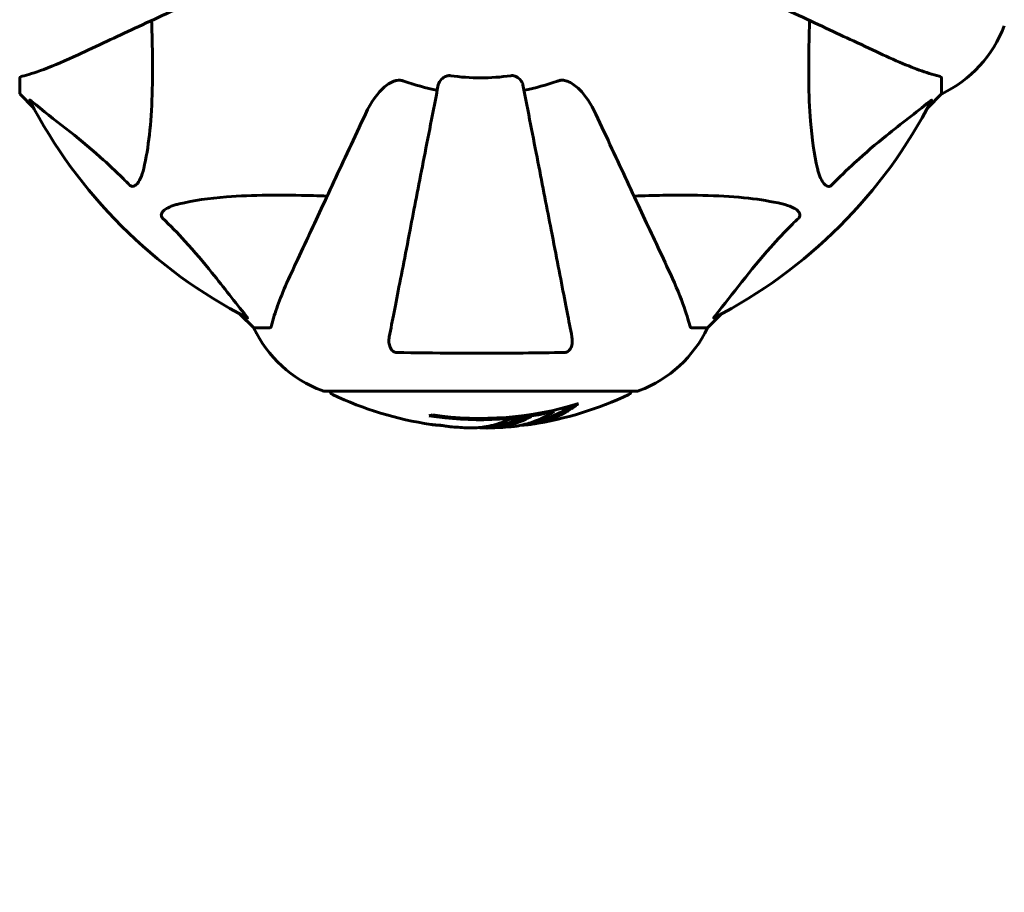
# Model space of a CAD drawing. Units: millimetres. Extents: x 10804 to 18717, y 5632 to 17543.
# Drawn here: x 14925 to 15121, y 6957 to 7132 of the extents above; entities that cross this region are included whole.
import ezdxf

# ---------------------------------------------------------------- set-up
doc = ezdxf.new("R2010")
doc.units = ezdxf.units.MM
doc.header["$LTSCALE"] = 70
doc.layers.add('Widoczne (ISO)', color=7, linetype='Continuous', lineweight=60)
doc.layers.add('Wymiar (ISO)', color=7, linetype='Continuous', lineweight=18, true_color=0x00803f)
doc.styles.add('Tekst etykiety (ISO)', font='tahoma.ttf')
doc.dimstyles.new('Domyślne (ISO)', dxfattribs={"dimscale": 70, "dimtxt": 3.5, "dimasz": 2.5, "dimexe": 3.175, "dimexo": 0, "dimgap": 0.762, "dimtad": 1, "dimtoh": 1, "dimdec": 0, "dimrnd": 1e-08, "dimzin": 0, "dimtxsty": 'Tekst etykiety (ISO)', "dimcen": 0.09, "dimdle": 10, "dimclrd": 256, "dimclre": 256, "dimclrt": 256, "dimadec": 0, "dimazin": 0, "dimtfac": 0.714286, "dimtdec": 0, "dimtmove": 0, "dimatfit": 3, "dimfxl": 1, "dimtolj": 1, "dimtzin": 0, "dimlwd": -1, "dimlwe": -1, "dimarcsym": 0})

# ---------------------------------------------------------------- blocks, each defined once
blk = doc.blocks.new('*D8')
at = {"layer": 'Defpoints', "color": 0, "transparency": 16777216}
for p in [(16800.7, 9897.18), (13474.8, 7154.68), (16800.7, 6454.68)]:
    blk.add_point(p, dxfattribs=at)
at = {"layer": 'Wymiar (ISO)', "transparency": 16777216}
for p, q in [((16800.7, 9897.18), (16800.7, 6232.43)), ((13474.8, 7154.68), (13474.8, 6232.43)), ((13649.8, 6454.68), (16625.7, 6454.68))]:
    blk.add_line(p, q, dxfattribs=at)
for points in [[(13649.8, 6483.84), (13649.8, 6425.51), (13474.8, 6454.68)], [(16625.7, 6483.84), (16625.7, 6425.51), (16800.7, 6454.68)]]:
    blk.add_solid(points, dxfattribs=at)
at = {"layer": 'Wymiar (ISO)', "transparency": 16777216, "insert": (15137.75, 6763.22), "char_height": 245, "attachment_point": 2, "style": 'Tekst etykiety (ISO)'}
blk.add_mtext('\\A1;3326', dxfattribs=at)
blk = doc.blocks.new('*D9')
at = {"layer": 'Defpoints', "color": 0, "transparency": 16777216}
for p in [(14985.52, 10766.77), (13105.19, 7057.58), (13985.52, 7057.58)]:
    blk.add_point(p, dxfattribs=at)
at = {"layer": 'Wymiar (ISO)', "transparency": 16777216}
for p, q in [((14985.52, 10766.77), (12882.94, 10766.77)), ((13105.19, 10591.77), (13105.19, 7232.58)), ((13985.52, 7057.58), (12882.94, 7057.58))]:
    blk.add_line(p, q, dxfattribs=at)
for points in [[(13076.03, 10591.77), (13134.36, 10591.77), (13105.19, 10766.77)], [(13076.03, 7232.58), (13134.36, 7232.58), (13105.19, 7057.58)]]:
    blk.add_solid(points, dxfattribs=at)
at = {"layer": 'Wymiar (ISO)', "transparency": 16777216, "insert": (12796.65, 8912.18), "char_height": 245, "attachment_point": 2, "rotation": 90, "style": 'Tekst etykiety (ISO)'}
blk.add_mtext('\\A1;3709', dxfattribs=at)

msp = doc.modelspace()

# ---------------------------------------------------------------- linework, layer by layer
at = {"layer": 'Widoczne (ISO)'}
for p, q in [((14924.82, 7120.04), (14924.82, 7116.88)), ((15108.82, 7120.04), (15108.82, 7116.88)), ((14924.82, 7116.88), (14927.56, 7114.13)), ((14927.56, 7114.13), (14924.82, 7116.88)), ((15106.07, 7114.13), (15108.82, 7116.88)), ((15108.82, 7116.88), (15106.07, 7114.13)), ((14968.77, 7072.92), (14971.52, 7070.18)), ((14971.52, 7070.18), (14968.77, 7072.92)), ((15062.12, 7070.18), (15064.86, 7072.92)), ((15064.86, 7072.92), (15062.12, 7070.18)), ((14974.68, 7070.18), (14971.52, 7070.18)), ((15058.95, 7070.18), (15062.12, 7070.18)), ((14985.52, 7057.58), (15048.12, 7057.58)), ((15031.44, 7053.46), (15031.44, 7053.74))]:
    msp.add_line(p, q, dxfattribs=at)
for centre, radius, start, end in [((15097.98, 7139.4), 25, 295.6956, 339.1867), ((15097.98, 7139.4), 25, 295.6956, 339.1867), ((15016.82, 7162.18), 42.08, 261.774, 278.226), ((15016.82, 7162.18), 45.39, 250.277, 259), ((15016.82, 7162.18), 45.39, 281, 289.723), ((15016.82, 7162.18), 101.36, 207.3738, 242.6262), ((15016.82, 7162.18), 101.36, 297.3738, 332.6262), ((14994.04, 7081.02), 25, 205.6956, 249.1867), ((14994.04, 7081.02), 25, 205.6956, 249.1867), ((15039.59, 7081.02), 25, 290.8133, 334.3044), ((15039.59, 7081.02), 25, 290.8133, 334.3044), ((14985.52, 7058.58), 1, 249.1867, 270), ((14985.52, 7058.58), 1, 249.1867, 270), ((14987.67, 7057.8), 1, 192.7356, 244.3864), ((15045.97, 7057.8), 1, 295.6136, 347.2644), ((15048.12, 7058.58), 1, 270, 290.8133), ((15048.12, 7058.58), 1, 270, 290.8133), ((15016.82, 7118.61), 68.43, 244.3864, 261.6579), ((15016.82, 7118.61), 68.43, 278.617, 295.6136), ((15016.82, 7118.61), 66.77, 261.1476, 282.6505), ((15016.82, 7118.61), 66.49, 261.7118, 287.0828), ((15016.82, 7118.61), 68.43, 265.2155, 267.9252), ((15016.82, 7118.61), 68.43, 271.4619, 275.0847)]:
    msp.add_arc(centre, radius, start, end, dxfattribs=at)
for centre, major_axis, start_param, end_param in [((15021.22, 7118.61), (0, -68.24), 0.281111, 0.302083), ((15002.63, 7118.61), (0, -66.43), 0.117188, 0.137991)]:
    msp.add_ellipse(centre, major_axis=major_axis, ratio=0.503443, start_param=start_param, end_param=end_param, dxfattribs=at)
for points, knots in [([(14936.51, 7124.73), (14938.27, 7125.55), (14940.2, 7126.45), (14942.3, 7127.43), (14945.75, 7129.04), (14949.69, 7130.87), (14958.2, 7134.84), (14962.73, 7136.96), (14967.52, 7139.19)], [4.887094, 4.887094, 4.887094, 4.887094, 6.113907, 6.113907, 6.113907, 8.129864, 8.129864, 10.064486, 10.064486, 10.064486, 10.064486]), ([(15066.11, 7139.19), (15070.86, 7136.97), (15075.36, 7134.87), (15083.85, 7130.92), (15087.8, 7129.07), (15091.26, 7127.46), (15093.39, 7126.47), (15095.34, 7125.56), (15097.12, 7124.73)], [2.192383, 2.192383, 2.192383, 2.192383, 4.11178, 4.11178, 6.128315, 6.128315, 6.128315, 7.369492, 7.369492, 7.369492, 7.369492]), ([(14951.15, 7131.55), (14951.21, 7129.58), (14951.26, 7127.65), (14951.4, 7119.41), (14951.28, 7113.72), (14950.44, 7106.37), (14950.08, 7104.13), (14949.58, 7102.01)], [-7.441453, -7.441453, -7.441453, -7.441453, -6.631063, -6.631063, -3.871284, -3.871284, -2.578772, -2.578772, -2.578772, -2.578772]), ([(15084.05, 7102.01), (15083.39, 7104.85), (15082.93, 7107.99), (15082.25, 7116.6), (15082.24, 7122.4), (15082.43, 7129.73), (15082.46, 7130.64), (15082.49, 7131.55)], [-5.840535, -5.840535, -5.840535, -5.840535, -4.312329, -4.312329, -2.041689, -2.041689, -1.725445, -1.725445, -1.725445, -1.725445]), ([(14925.33, 7120.43), (14926.35, 7120.7), (14927.76, 7121.1), (14931.71, 7122.56), (14934.03, 7123.57), (14936.51, 7124.73)], [-2.891192, -2.891192, -2.891192, -2.891192, -1.528318, -1.528318, 0, 0, 0, 0]), ([(15097.12, 7124.73), (15098.93, 7123.89), (15100.65, 7123.12), (15103.72, 7121.88), (15105.09, 7121.38), (15107.04, 7120.77), (15107.71, 7120.59), (15108.31, 7120.43)], [-2.92386, -2.92386, -2.92386, -2.92386, -1.830399, -1.830399, -0.841636, -0.841636, -0.273628, -0.273628, -0.273628, -0.273628]), ([(14925.33, 7120.43), (14925.17, 7120.39), (14925.03, 7120.34), (14924.86, 7120.21), (14924.82, 7120.14), (14924.82, 7120.04)], [0, 0, 0, 0, 0.1541752, 0.1541752, 0.2866473, 0.2866473, 0.2866473, 0.2866473]), ([(15008.37, 7118.72), (15008.45, 7119.11), (15008.68, 7119.5), (15009.25, 7120.07), (15009.54, 7120.27), (15009.99, 7120.46), (15010.15, 7120.51), (15010.4, 7120.54), (15010.48, 7120.55), (15010.64, 7120.55), (15010.72, 7120.54), (15010.8, 7120.53)], [0, 0, 0, 0, 0.2355522, 0.2355522, 0.4078692, 0.4078692, 0.4868555, 0.4868555, 0.5223203, 0.5223203, 0.5562282, 0.5562282, 0.5562282, 0.5562282]), ([(15022.84, 7120.53), (15022.97, 7120.55), (15023.1, 7120.55), (15023.39, 7120.53), (15023.54, 7120.49), (15023.88, 7120.37), (15024.08, 7120.26), (15024.53, 7119.95), (15024.75, 7119.72), (15025.1, 7119.23), (15025.22, 7118.97), (15025.26, 7118.72)], [0, 0, 0, 0, 0.0396836, 0.0396836, 0.0905188, 0.0905188, 0.1673316, 0.1673316, 0.2736365, 0.2736365, 0.3778204, 0.3778204, 0.3778204, 0.3778204]), ([(15108.82, 7120.04), (15108.82, 7120.12), (15108.79, 7120.18), (15108.66, 7120.32), (15108.51, 7120.38), (15108.31, 7120.43)], [0, 0, 0, 0, 0.0651008, 0.0651008, 0.1767336, 0.1767336, 0.1767336, 0.1767336]), ([(14993.83, 7112.88), (14994.95, 7115.29), (14996.29, 7117.14), (14998.37, 7118.9), (14999.07, 7119.3), (14999.84, 7119.54), (14999.95, 7119.57), (15000.06, 7119.59)], [0, 0, 0, 0, 1.237629, 1.237629, 1.877414, 1.877414, 1.97501, 1.97501, 1.97501, 1.97501]), ([(15008.37, 7118.72), (15008.37, 7118.71), (15008.37, 7118.71), (15007.33, 7113.37), (15006.32, 7108.19), (15004.43, 7098.46), (15003.55, 7093.91), (15002.74, 7089.76), (15002.24, 7087.18), (15001.77, 7084.74), (15000.88, 7080.18), (15000.46, 7078.05), (14999.71, 7074.16), (14999.37, 7072.4), (14998.89, 7069.97), (14998.74, 7069.16), (14998.59, 7068.41)], [0.888905, 0.888905, 0.888905, 0.888905, 0.88942, 0.88942, 2.677464, 2.677464, 4.465509, 4.465509, 4.465509, 5.581887, 5.581887, 6.698264, 6.698264, 7.814641, 7.814641, 8.436361, 8.436361, 8.436361, 8.436361]), ([(15001.5, 7119.45), (15001.26, 7119.53), (15001.02, 7119.59), (15000.55, 7119.64), (15000.33, 7119.64), (15000.1, 7119.6), (15000.08, 7119.6), (15000.06, 7119.59)], [-0.6576908, -0.6576908, -0.6576908, -0.6576908, -0.5826884, -0.5826884, -0.5093339, -0.5093339, -0.502027, -0.502027, -0.502027, -0.502027]), ([(15035.04, 7068.41), (15034.9, 7069.15), (15034.74, 7069.96), (15034.27, 7072.4), (15033.92, 7074.16), (15033.17, 7078.05), (15032.76, 7080.17), (15031.87, 7084.74), (15031.4, 7087.17), (15030.89, 7089.76), (15030.09, 7093.9), (15029.2, 7098.46), (15027.31, 7108.19), (15026.3, 7113.37), (15025.26, 7118.71), (15025.26, 7118.72), (15025.26, 7118.72)], [0.494658, 0.494658, 0.494658, 0.494658, 1.116027, 1.116027, 2.232055, 2.232055, 3.348082, 3.348082, 4.464109, 4.464109, 4.464109, 6.253052, 6.253052, 8.041993, 8.041993, 8.042107, 8.042107, 8.042107, 8.042107]), ([(15033.57, 7119.59), (15033.44, 7119.62), (15033.31, 7119.63), (15032.92, 7119.64), (15032.66, 7119.6), (15032.32, 7119.51), (15032.23, 7119.48), (15032.14, 7119.45)], [-0.1558142, -0.1558142, -0.1558142, -0.1558142, -0.1088399, -0.1088399, -0.0285547, -0.0285547, 0, 0, 0, 0]), ([(15033.57, 7119.59), (15033.91, 7119.52), (15034.22, 7119.4), (15035.16, 7118.96), (15035.85, 7118.46), (15037.73, 7116.59), (15038.85, 7114.92), (15039.8, 7112.88)], [0.1601511, 0.1601511, 0.1601511, 0.1601511, 0.2790519, 0.2790519, 0.5595742, 0.5595742, 1.0331286, 1.0331286, 1.0331286, 1.0331286]), ([(14926.8, 7115.57), (14926.78, 7115.61), (14926.77, 7115.64), (14926.79, 7115.66), (14926.82, 7115.65), (14926.91, 7115.61), (14926.97, 7115.57), (14927.11, 7115.47), (14927.18, 7115.42), (14927.25, 7115.36)], [0.66790836, 0.66790836, 0.66790836, 0.66790836, 0.68756319, 0.68756319, 0.70698655, 0.70698655, 0.72910654, 0.72910654, 0.74763999, 0.74763999, 0.74763999, 0.74763999]), ([(14946.75, 7098.7), (14946.35, 7099.11), (14945.94, 7099.53), (14943.98, 7101.47), (14942.45, 7102.91), (14936.28, 7108.39), (14931.71, 7111.75), (14927.25, 7115.36)], [-3.292921, -3.292921, -3.292921, -3.292921, -3.092582, -3.092582, -2.344532, -2.344532, -0.096806, -0.096806, -0.096806, -0.096806]), ([(15106.39, 7115.36), (15103.7, 7113.19), (15100.76, 7110.95), (15095.74, 7106.9), (15093.63, 7105.12), (15089.9, 7101.71), (15088.38, 7100.23), (15086.88, 7098.7)], [-3.381682, -3.381682, -3.381682, -3.381682, -2.051079, -2.051079, -1.136838, -1.136838, -0.473976, -0.473976, -0.473976, -0.473976]), ([(15106.39, 7115.36), (15106.39, 7115.36), (15106.4, 7115.37), (15106.53, 7115.48), (15106.65, 7115.56), (15106.78, 7115.64), (15106.82, 7115.66), (15106.86, 7115.65), (15106.86, 7115.63), (15106.84, 7115.59), (15106.83, 7115.58), (15106.83, 7115.57)], [0.8751293, 0.8751293, 0.8751293, 0.8751293, 0.8786792, 0.8786792, 0.9337906, 0.9337906, 0.9692974, 0.9692974, 1.0016433, 1.0016433, 1.0082698, 1.0082698, 1.0082698, 1.0082698]), ([(14993.83, 7112.88), (14991.6, 7108.09), (14989.48, 7103.56), (14985.52, 7095.05), (14983.68, 7091.11), (14982.07, 7087.66), (14981.09, 7085.56), (14980.19, 7083.63), (14979.37, 7081.87)], [2.163328, 2.163328, 2.163328, 2.163328, 4.09795, 4.09795, 6.113906, 6.113906, 6.113906, 7.34072, 7.34072, 7.34072, 7.34072]), ([(15054.26, 7081.87), (15053.43, 7083.65), (15052.52, 7085.6), (15051.53, 7087.73), (15049.92, 7091.19), (15048.07, 7095.14), (15044.12, 7103.63), (15042.02, 7108.13), (15039.8, 7112.88)], [4.887142, 4.887142, 4.887142, 4.887142, 6.128309, 6.128309, 6.128309, 8.145415, 8.145415, 10.06423, 10.06423, 10.06423, 10.06423]), ([(14949.58, 7102.01), (14949.21, 7100.43), (14948.7, 7099.39), (14948.17, 7098.86), (14947.95, 7098.64), (14947.73, 7098.5), (14947.42, 7098.43), (14947.31, 7098.42), (14947.12, 7098.46), (14947.05, 7098.49), (14946.92, 7098.56), (14946.86, 7098.6), (14946.79, 7098.66), (14946.77, 7098.68), (14946.75, 7098.7)], [4.2161666, 4.2161666, 4.2161666, 4.2161666, 4.692072, 4.692072, 4.692072, 4.8854145, 4.8854145, 4.96663, 4.96663, 5.010038, 5.010038, 5.039388, 5.039388, 5.0498949, 5.0498949, 5.0498949, 5.0498949]), ([(15086.88, 7098.7), (15086.87, 7098.69), (15086.87, 7098.68), (15086.81, 7098.63), (15086.76, 7098.59), (15086.65, 7098.52), (15086.6, 7098.49), (15086.45, 7098.44), (15086.37, 7098.43), (15086.14, 7098.44), (15086, 7098.48), (15085.73, 7098.62), (15085.59, 7098.74), (15085.47, 7098.86), (15085.03, 7099.3), (15084.6, 7100.08), (15084.18, 7101.48), (15084.11, 7101.74), (15084.05, 7102.01)], [3.5334714, 3.5334714, 3.5334714, 3.5334714, 3.5360525, 3.5360525, 3.5562458, 3.5562458, 3.5793269, 3.5793269, 3.6167663, 3.6167663, 3.6956214, 3.6956214, 3.804605, 3.804605, 3.804605, 4.1935737, 4.1935737, 4.2774028, 4.2774028, 4.2774028, 4.2774028]), ([(14956.65, 7094.94), (14959.49, 7095.6), (14962.63, 7096.06), (14971.24, 7096.75), (14977.04, 7096.75), (14984.37, 7096.56), (14985.28, 7096.54), (14986.19, 7096.51)], [-5.840532, -5.840532, -5.840532, -5.840532, -4.31233, -4.31233, -2.04169, -2.04169, -1.725442, -1.725442, -1.725442, -1.725442]), ([(15047.44, 7096.51), (15049.42, 7096.57), (15051.34, 7096.62), (15059.58, 7096.76), (15065.27, 7096.64), (15072.62, 7095.8), (15074.86, 7095.43), (15076.98, 7094.94)], [-7.441453, -7.441453, -7.441453, -7.441453, -6.631063, -6.631063, -3.871284, -3.871284, -2.578772, -2.578772, -2.578772, -2.578772]), ([(14953.34, 7092.11), (14953.33, 7092.12), (14953.32, 7092.12), (14953.27, 7092.18), (14953.23, 7092.23), (14953.16, 7092.34), (14953.13, 7092.4), (14953.09, 7092.54), (14953.08, 7092.62), (14953.08, 7092.85), (14953.12, 7092.99), (14953.26, 7093.26), (14953.38, 7093.4), (14953.5, 7093.53), (14953.94, 7093.96), (14954.72, 7094.39), (14956.12, 7094.81), (14956.38, 7094.88), (14956.65, 7094.94)], [3.5334714, 3.5334714, 3.5334714, 3.5334714, 3.5360525, 3.5360525, 3.5562458, 3.5562458, 3.5793269, 3.5793269, 3.6167663, 3.6167663, 3.6956214, 3.6956214, 3.804605, 3.804605, 3.804605, 4.1935737, 4.1935737, 4.2774028, 4.2774028, 4.2774028, 4.2774028]), ([(15076.98, 7094.94), (15078.56, 7094.57), (15079.6, 7094.06), (15080.13, 7093.53), (15080.35, 7093.31), (15080.49, 7093.08), (15080.56, 7092.78), (15080.57, 7092.67), (15080.53, 7092.48), (15080.51, 7092.41), (15080.43, 7092.28), (15080.4, 7092.22), (15080.33, 7092.15), (15080.31, 7092.13), (15080.3, 7092.11)], [4.2161666, 4.2161666, 4.2161666, 4.2161666, 4.692072, 4.692072, 4.692072, 4.8854145, 4.8854145, 4.96663, 4.96663, 5.010038, 5.010038, 5.039388, 5.039388, 5.0498949, 5.0498949, 5.0498949, 5.0498949]), ([(14970, 7072.61), (14967.83, 7075.29), (14965.59, 7078.23), (14961.54, 7083.25), (14959.76, 7085.36), (14956.35, 7089.09), (14954.87, 7090.61), (14953.34, 7092.11)], [-3.381682, -3.381682, -3.381682, -3.381682, -2.051079, -2.051079, -1.136838, -1.136838, -0.473976, -0.473976, -0.473976, -0.473976]), ([(15080.3, 7092.11), (15079.88, 7091.7), (15079.47, 7091.3), (15077.52, 7089.34), (15076.09, 7087.81), (15070.6, 7081.64), (15067.24, 7077.07), (15063.63, 7072.61)], [-3.292921, -3.292921, -3.292921, -3.292921, -3.092582, -3.092582, -2.344532, -2.344532, -0.096806, -0.096806, -0.096806, -0.096806]), ([(14979.37, 7081.87), (14978.53, 7080.07), (14977.76, 7078.34), (14976.52, 7075.27), (14976.02, 7073.9), (14975.42, 7071.95), (14975.23, 7071.29), (14975.07, 7070.69)], [-2.923859, -2.923859, -2.923859, -2.923859, -1.830403, -1.830403, -0.841646, -0.841646, -0.273627, -0.273627, -0.273627, -0.273627]), ([(15058.56, 7070.69), (15058.29, 7071.71), (15057.89, 7073.11), (15056.43, 7077.07), (15055.42, 7079.39), (15054.26, 7081.87)], [-2.891193, -2.891193, -2.891193, -2.891193, -1.528317, -1.528317, 0, 0, 0, 0]), ([(14970, 7072.61), (14970.01, 7072.6), (14970.01, 7072.59), (14970.12, 7072.46), (14970.2, 7072.34), (14970.28, 7072.21), (14970.3, 7072.17), (14970.29, 7072.13), (14970.27, 7072.14), (14970.23, 7072.15), (14970.22, 7072.16), (14970.21, 7072.16)], [0.8751293, 0.8751293, 0.8751293, 0.8751293, 0.8786792, 0.8786792, 0.9337906, 0.9337906, 0.9692974, 0.9692974, 1.0016433, 1.0016433, 1.0082698, 1.0082698, 1.0082698, 1.0082698]), ([(15063.42, 7072.16), (15063.38, 7072.14), (15063.35, 7072.13), (15063.33, 7072.15), (15063.34, 7072.18), (15063.38, 7072.27), (15063.43, 7072.33), (15063.52, 7072.47), (15063.58, 7072.53), (15063.63, 7072.61)], [0.66790836, 0.66790836, 0.66790836, 0.66790836, 0.68756319, 0.68756319, 0.70698655, 0.70698655, 0.72910654, 0.72910654, 0.74763999, 0.74763999, 0.74763999, 0.74763999]), ([(14974.68, 7070.18), (14974.76, 7070.18), (14974.82, 7070.2), (14974.96, 7070.33), (14975.02, 7070.48), (14975.07, 7070.69)], [0, 0, 0, 0, 0.0651008, 0.0651008, 0.1767336, 0.1767336, 0.1767336, 0.1767336]), ([(15058.56, 7070.69), (15058.6, 7070.53), (15058.65, 7070.38), (15058.78, 7070.22), (15058.85, 7070.18), (15058.95, 7070.18)], [0, 0, 0, 0, 0.1541752, 0.1541752, 0.2866473, 0.2866473, 0.2866473, 0.2866473]), ([(15000.06, 7065.28), (14999.93, 7065.28), (14999.81, 7065.3), (14999.57, 7065.38), (14999.46, 7065.44), (14999.24, 7065.59), (14999.14, 7065.68), (14998.92, 7065.94), (14998.82, 7066.13), (14998.63, 7066.59), (14998.55, 7066.93), (14998.49, 7067.66), (14998.52, 7068.04), (14998.59, 7068.41)], [0, 0, 0, 0, 0.0405527, 0.0405527, 0.0770027, 0.0770027, 0.1196644, 0.1196644, 0.1860906, 0.1860906, 0.2931262, 0.2931262, 0.4025768, 0.4025768, 0.4025768, 0.4025768]), ([(15035.04, 7068.41), (15035.16, 7067.79), (15035.15, 7067.19), (15034.94, 7066.39), (15034.82, 7066.14), (15034.59, 7065.79), (15034.47, 7065.66), (15034.23, 7065.47), (15034.12, 7065.41), (15033.93, 7065.33), (15033.86, 7065.31), (15033.72, 7065.29), (15033.65, 7065.28), (15033.57, 7065.28)], [0, 0, 0, 0, 0.2316755, 0.2316755, 0.3642878, 0.3642878, 0.4481993, 0.4481993, 0.5091909, 0.5091909, 0.5443069, 0.5443069, 0.5810898, 0.5810898, 0.5810898, 0.5810898]), ([(15033.57, 7065.28), (15030.9, 7065.23), (15028.13, 7065.19), (15020.81, 7065.13), (15016.23, 7065.12), (15007.69, 7065.16), (15003.77, 7065.21), (15000.06, 7065.28)], [-3.948618, -3.948618, -3.948618, -3.948618, -3.078035, -3.078035, -1.710872, -1.710872, -0.498651, -0.498651, -0.498651, -0.498651]), ([(15036.35, 7055.05), (15036.13, 7054.88), (15035.91, 7054.72), (15035.06, 7054.12), (15034.43, 7053.72), (15031.88, 7052.26), (15029.92, 7051.51), (15027.57, 7051.03), (15027.19, 7050.96), (15026.54, 7050.87), (15026.28, 7050.85), (15025.61, 7050.78), (15025.33, 7050.77), (15024.88, 7050.74)], [0, 0, 0, 0, 0.142459, 0.142459, 0.538573, 0.538573, 1.736918, 1.736918, 1.965538, 1.965538, 2.132306, 2.132306, 2.43612, 2.43612, 2.43612, 2.43612]), ([(15035.05, 7054.66), (15034.33, 7054.19), (15033.61, 7053.76), (15032.3, 7053.09), (15031.73, 7052.82), (15029.97, 7052.11), (15028.79, 7051.76), (15027.6, 7051.54)], [-3.6595474, -3.6595474, -3.6595474, -3.6595474, -3.567218, -3.567218, -3.4945945, -3.4945945, -3.3485091, -3.3485091, -3.3485091, -3.3485091]), ([(15014.34, 7050.22), (15014.46, 7050.22), (15014.59, 7050.21), (15014.94, 7050.21), (15015.14, 7050.21), (15015.59, 7050.22), (15015.84, 7050.23), (15016.58, 7050.28), (15017.07, 7050.33), (15018.17, 7050.5), (15018.78, 7050.63), (15020.3, 7051.03), (15020.97, 7051.28), (15021.69, 7051.55), (15022, 7051.67), (15022.29, 7051.82), (15022.34, 7051.84), (15022.44, 7051.88), (15022.49, 7051.9), (15022.54, 7051.91), (15022.56, 7051.92), (15022.63, 7051.93), (15022.67, 7051.94), (15022.78, 7051.95), (15022.85, 7051.95), (15023.16, 7051.96), (15023.32, 7051.97), (15024.23, 7052.06), (15024.63, 7052.12), (15025.76, 7052.27), (15026.17, 7052.32), (15026.63, 7052.39), (15026.67, 7052.4), (15026.72, 7052.41), (15026.75, 7052.41), (15026.78, 7052.41), (15026.78, 7052.41), (15026.79, 7052.42), (15026.79, 7052.42), (15026.79, 7052.42), (15026.79, 7052.42), (15026.79, 7052.42), (15026.79, 7052.42), (15026.8, 7052.41), (15026.8, 7052.41), (15026.8, 7052.41), (15026.8, 7052.41), (15026.8, 7052.41), (15026.8, 7052.41), (15026.8, 7052.41), (15026.8, 7052.41), (15026.79, 7052.4), (15026.78, 7052.4), (15026.75, 7052.38), (15026.72, 7052.37), (15026.52, 7052.29), (15026.38, 7052.24), (15026.12, 7052.09), (15026.08, 7052.06), (15025.65, 7051.85), (15025.35, 7051.73), (15024.76, 7051.49), (15023.28, 7050.9), (15021.79, 7050.52), (15019.91, 7050.28), (15019.5, 7050.24), (15018.86, 7050.21), (15018.63, 7050.2), (15018.19, 7050.19), (15017.99, 7050.19), (15017.48, 7050.2), (15017.25, 7050.21), (15016.82, 7050.24), (15016.61, 7050.25), (15016.38, 7050.27)], [8.772592, 8.772592, 8.772592, 8.772592, 8.803796, 8.803796, 8.848721, 8.848721, 8.906099, 8.906099, 9.020577, 9.020577, 9.168788, 9.168788, 9.395555, 9.395555, 9.53729, 9.53729, 9.564975, 9.564975, 9.586889, 9.586889, 9.603242, 9.603242, 9.622766, 9.622766, 9.658602, 9.658602, 9.763673, 9.763673, 9.867409, 9.867409, 10.00378, 10.00378, 10.014764, 10.014764, 10.053933, 10.053933, 10.061431, 10.061431, 10.065578, 10.065578, 10.068851, 10.068851, 10.072567, 10.072567, 10.079087, 10.079087, 10.086804, 10.086804, 10.097734, 10.097734, 10.117704, 10.117704, 10.163118, 10.163118, 10.290296, 10.290296, 10.805323, 10.805323, 11.039618, 11.039618, 11.405377, 11.405377, 11.405377, 12.314125, 12.314125, 12.566184, 12.566184, 12.717456, 12.717456, 12.850458, 12.850458, 13.059421, 13.059421, 13.271416, 13.271416, 13.271416, 13.271416]), ([(15025.26, 7052.2), (15025.04, 7052.11), (15024.76, 7052), (15023.26, 7051.42), (15022.01, 7051.09), (15020.17, 7050.8), (15019.61, 7050.75), (15019.13, 7050.72)], [-0.4051323, -0.4051323, -0.4051323, -0.4051323, -0.3648696, -0.3648696, -0.2196646, -0.2196646, -0.1489325, -0.1489325, -0.1489325, -0.1489325]), ([(15022.88, 7050.45), (15023.15, 7050.47), (15023.44, 7050.5), (15023.92, 7050.57), (15024.16, 7050.61), (15024.97, 7050.75), (15025.53, 7050.88), (15027, 7051.31), (15027.91, 7051.64), (15029.22, 7052.22), (15029.57, 7052.39), (15030.19, 7052.71), (15030.48, 7052.87), (15030.75, 7053.04)], [4.929152, 4.929152, 4.929152, 4.929152, 5.155842, 5.155842, 5.391676, 5.391676, 5.957817, 5.957817, 6.847309, 6.847309, 7.218807, 7.218807, 7.573898, 7.573898, 7.573898, 7.573898]), ([(15008.45, 7050.75), (15008.25, 7050.76), (15008.04, 7050.77), (15007.62, 7050.81), (15007.44, 7050.83), (15007.18, 7050.86), (15007.13, 7050.87), (15007.03, 7050.88), (15007, 7050.88), (15006.92, 7050.9), (15006.9, 7050.9), (15006.89, 7050.9), (15006.89, 7050.9), (15006.89, 7050.9), (15006.89, 7050.9), (15006.89, 7050.9)], [3.7207521, 3.7207521, 3.7207521, 3.7207521, 3.9034345, 3.9034345, 4.0442451, 4.0442451, 4.1026549, 4.1026549, 4.1337495, 4.1337495, 4.2032946, 4.2032946, 4.2460461, 4.2460461, 4.264746, 4.264746, 4.264746, 4.264746]), ([(15006.89, 7050.9), (15006.89, 7050.9), (15006.89, 7050.9), (15006.9, 7050.9), (15006.91, 7050.9), (15006.95, 7050.89), (15006.98, 7050.89), (15007.17, 7050.86), (15007.25, 7050.85), (15007.58, 7050.81), (15007.6, 7050.81), (15008.06, 7050.76), (15008.27, 7050.74), (15008.5, 7050.73), (15008.54, 7050.73), (15008.61, 7050.73), (15008.64, 7050.73), (15008.68, 7050.73), (15008.7, 7050.73), (15008.74, 7050.73), (15008.76, 7050.73), (15008.79, 7050.73), (15008.8, 7050.73), (15008.83, 7050.73), (15008.84, 7050.73), (15008.88, 7050.73), (15008.89, 7050.73), (15008.92, 7050.72), (15008.93, 7050.72), (15008.96, 7050.72), (15008.98, 7050.72), (15009.03, 7050.71), (15009.07, 7050.71), (15009.16, 7050.69), (15009.2, 7050.68), (15009.3, 7050.67), (15009.34, 7050.66), (15009.6, 7050.6), (15010.02, 7050.54), (15010.61, 7050.46), (15010.82, 7050.44), (15011.11, 7050.41)], [4.285721, 4.285721, 4.285721, 4.285721, 4.322236, 4.322236, 4.422612, 4.422612, 4.584853, 4.584853, 5.298707, 5.298707, 5.877225, 5.877225, 6.307246, 6.307246, 6.434146, 6.434146, 6.534715, 6.534715, 6.638083, 6.638083, 6.70882, 6.70882, 6.748374, 6.748374, 6.787304, 6.787304, 6.814073, 6.814073, 6.837716, 6.837716, 6.857157, 6.857157, 6.884209, 6.884209, 6.935515, 6.935515, 7.014801, 7.014801, 7.466106, 7.466106, 7.840003, 7.840003, 7.840003, 7.840003]), ([(15009.01, 7050.71), (15008.99, 7050.71), (15008.97, 7050.72), (15008.86, 7050.72), (15008.78, 7050.73), (15008.69, 7050.73)], [14.96185873, 14.96185873, 14.96185873, 14.96185873, 14.97668455, 14.97668455, 15.04909649, 15.04909649, 15.04909649, 15.04909649])]:
    msp.add_open_spline(points, degree=3, knots=knots, dxfattribs=at)

# ---------------------------------------------------------------- dimensions: what is measured, and where the dimension line sits
at = {"layer": 'Wymiar (ISO)'}
dim = msp.add_linear_dim(base=(13105.19, 7057.58), p1=(14985.52, 10766.77), p2=(13985.52, 7057.58), angle=90, dimstyle='Domyślne (ISO)', override={"dimtoh": 0, "dimdec": 0, "dimtp": 0, "dimtm": 0, "dimtdec": 0, "dimtofl": 0, "dimatfit": 1}, dxfattribs=at)
dim.commit()
dim.dimension.update_dxf_attribs({"geometry": '*D9', "text_midpoint": (13105.19, 8912.18), "dimtype": 160})
dim = msp.add_linear_dim(base=(16800.7, 6454.68), p1=(13474.8, 7154.68), p2=(16800.7, 9897.18), dimstyle='Domyślne (ISO)', override={"dimtoh": 0, "dimdec": 0, "dimtp": 0, "dimtm": 0, "dimtdec": 0, "dimtofl": 0, "dimatfit": 1}, dxfattribs=at)
dim.commit()
dim.dimension.update_dxf_attribs({"geometry": '*D8', "text_midpoint": (15137.75, 6454.68), "dimtype": 160})

doc.saveas('drawing.dxf')
